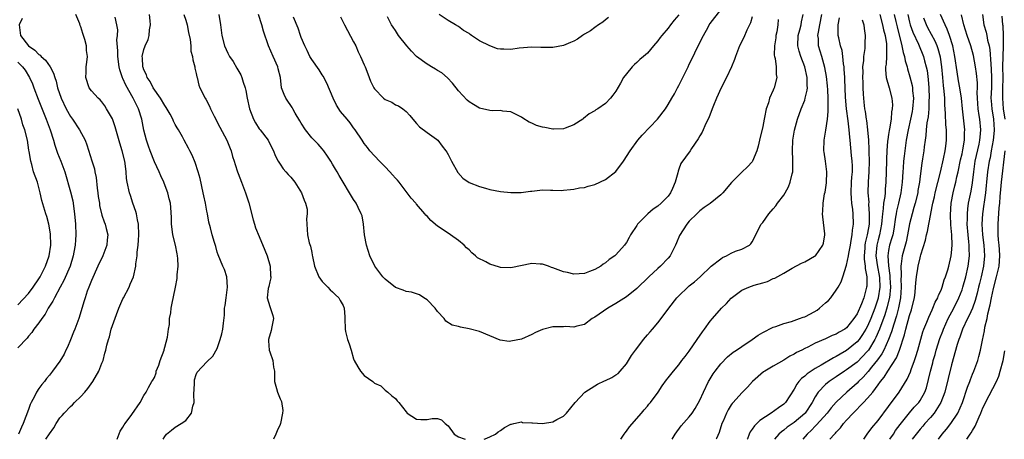
# Model space of a CAD drawing. Units: inches. Extents: x 2622000 to 2624947, y 1521000 to 1524000.
# Drawn here: x 2623357 to 2623545, y 1521000 to 1521080 of the extents above; entities that cross this region are included whole.
import ezdxf

# ---------------------------------------------------------------- set-up
doc = ezdxf.new("R2010")
doc.units = ezdxf.units.IN
doc.header["$MEASUREMENT"] = 0
doc.layers.add('LD26221521_2ft', color=133, linetype='Continuous')

msp = doc.modelspace()

# ---------------------------------------------------------------- linework, layer by layer
at = {"layer": 'LD26221521_2ft'}
for points, elevation in [([(2623418.52, 1521080.52), (2623419, 1521079.54), (2623419.24, 1521079), (2623421, 1521075.79), (2623421.4, 1521075), (2623421.88, 1521073.88), (2623422.33, 1521073), (2623423, 1521071.4), (2623423.2, 1521071), (2623423.69, 1521069.69), (2623423.99, 1521069), (2623424.24, 1521068.24), (2623424.87, 1521067), (2623425, 1521066.8), (2623426.72, 1521065), (2623427, 1521064.78), (2623428.26, 1521064.26), (2623429, 1521063.76), (2623429.55, 1521063.55), (2623430.36, 1521063), (2623431, 1521062.48), (2623431.71, 1521061.71), (2623432.3, 1521061), (2623433, 1521060.23), (2623433.57, 1521059.57), (2623435, 1521058.49), (2623436.81, 1521057.19), (2623437.05, 1521057), (2623437.91, 1521055.91), (2623438.6, 1521055), (2623438.75, 1521054.75), (2623439, 1521054.32), (2623439.67, 1521053), (2623440.88, 1521050.88), (2623441.79, 1521049.79), (2623443, 1521048.95), (2623445, 1521048.16), (2623446.13, 1521047.87), (2623447, 1521047.61), (2623449, 1521047.23), (2623451, 1521047.02), (2623452.95, 1521047.05), (2623454.72, 1521047.28), (2623455, 1521047.33), (2623456.52, 1521047.48), (2623457, 1521047.54), (2623458.52, 1521047.48), (2623459, 1521047.5), (2623460.54, 1521047.46), (2623461, 1521047.47), (2623462.38, 1521047.62), (2623463, 1521047.66), (2623464.09, 1521047.91), (2623465, 1521048.03), (2623465.73, 1521048.27), (2623467, 1521048.58), (2623469, 1521049.5), (2623471, 1521051.07), (2623472.45, 1521053), (2623473.75, 1521055), (2623475.18, 1521057), (2623476.04, 1521057.96), (2623478.92, 1521061), (2623480.48, 1521063), (2623481, 1521063.8), (2623481.68, 1521065), (2623482.15, 1521065.85), (2623482.75, 1521067), (2623483, 1521067.44), (2623483.78, 1521069), (2623484.76, 1521071), (2623485, 1521071.52), (2623485.74, 1521073), (2623486.4, 1521074.4), (2623486.8, 1521075.2), (2623487, 1521075.67), (2623487.68, 1521077), (2623488.57, 1521078.57), (2623488.82, 1521079), (2623489, 1521079.26), (2623491, 1521081.9)], 8364), ([(2623357.81, 1521080.19), (2623357.24, 1521079), (2623357.49, 1521077), (2623359, 1521075.02), (2623360.19, 1521074.19), (2623361, 1521073.34), (2623361.21, 1521073.21), (2623361.4, 1521073), (2623362.26, 1521072.26), (2623363.13, 1521071), (2623363.8, 1521069.79), (2623364.02, 1521069), (2623364.28, 1521068.28), (2623364.56, 1521067), (2623365.22, 1521065), (2623366.17, 1521063), (2623367, 1521061.55), (2623367.41, 1521061), (2623368.75, 1521059), (2623369.78, 1521057), (2623370.14, 1521056.14), (2623371.1, 1521053.1), (2623371.56, 1521051.56), (2623371.66, 1521051), (2623371.9, 1521049.9), (2623372.1, 1521047.9), (2623372.22, 1521047), (2623372.3, 1521046.3), (2623372.52, 1521045), (2623372.57, 1521044.56), (2623373, 1521042.72), (2623373.43, 1521041.43), (2623373.63, 1521041), (2623373.82, 1521040.18), (2623374.13, 1521039), (2623373.99, 1521038.01), (2623373.94, 1521037), (2623373.15, 1521035), (2623372.2, 1521033), (2623371, 1521030.27), (2623370.66, 1521029.34), (2623370.51, 1521029), (2623370.21, 1521028.21), (2623369.79, 1521027), (2623369.62, 1521026.38), (2623368.58, 1521023), (2623367.82, 1521021), (2623367.57, 1521020.43), (2623367, 1521018.94), (2623366.42, 1521017.58), (2623366.14, 1521017), (2623365.79, 1521016.21), (2623365, 1521014.92), (2623363.61, 1521013), (2623363, 1521012.22), (2623362.44, 1521011.56), (2623362.04, 1521011), (2623361.54, 1521010.46), (2623361, 1521009.71), (2623360.56, 1521009), (2623360.13, 1521008.13), (2623359.5, 1521007), (2623359.34, 1521006.66), (2623359, 1521005.68), (2623358, 1521003), (2623357.67, 1521002.33), (2623357.09, 1521001)], 8348), ([(2623362.31, 1521000), (2623363, 1521001.06), (2623363.82, 1521002.18), (2623364.28, 1521003), (2623365, 1521004.11), (2623365.44, 1521004.56), (2623365.8, 1521005), (2623367, 1521006.25), (2623367.42, 1521006.58), (2623367.79, 1521007), (2623369, 1521008.16), (2623369.73, 1521009), (2623370.34, 1521009.66), (2623371.28, 1521011), (2623372.43, 1521013), (2623373, 1521014.51), (2623373.23, 1521015), (2623373.59, 1521016.41), (2623373.76, 1521017), (2623373.95, 1521017.95), (2623374.23, 1521019), (2623374.46, 1521019.54), (2623374.8, 1521021), (2623375.76, 1521023.76), (2623376.22, 1521025), (2623377, 1521026.76), (2623377.11, 1521027), (2623378.17, 1521029), (2623378.42, 1521029.58), (2623379, 1521031), (2623379.45, 1521033), (2623379.46, 1521033.46), (2623379.71, 1521035), (2623379.7, 1521035.7), (2623379.9, 1521037), (2623380.01, 1521037.99), (2623380.02, 1521039), (2623379.96, 1521041), (2623379.82, 1521041.82), (2623379.57, 1521043), (2623379.45, 1521043.45), (2623378.91, 1521045), (2623378.45, 1521046.45), (2623378.25, 1521047), (2623377.83, 1521049), (2623377.71, 1521049.71), (2623377.61, 1521051), (2623377.42, 1521052.58), (2623377.35, 1521053), (2623376.88, 1521055), (2623376.43, 1521056.43), (2623375.56, 1521059.56), (2623375, 1521061.08), (2623373.91, 1521063), (2623373.56, 1521063.56), (2623373, 1521064.32), (2623372.69, 1521064.69), (2623372.3, 1521065), (2623371, 1521066.42), (2623370.56, 1521067), (2623369.91, 1521069), (2623369.98, 1521069.98), (2623370.01, 1521071), (2623370.1, 1521071.9), (2623370.23, 1521073), (2623370.09, 1521074.09), (2623370.04, 1521075), (2623369.76, 1521076.24), (2623369.5, 1521077), (2623369.34, 1521077.34), (2623369, 1521078.63), (2623368.88, 1521078.88), (2623368.77, 1521079.23), (2623368.06, 1521081)], 8350), ([(2623375.92, 1521000), (2623376.48, 1521001.52), (2623377, 1521002.3), (2623377.24, 1521002.76), (2623377.43, 1521003), (2623378.73, 1521004.73), (2623380.29, 1521007), (2623381, 1521008.32), (2623381.42, 1521009), (2623381.9, 1521009.9), (2623382.53, 1521011), (2623382.74, 1521011.26), (2623383, 1521011.81), (2623383.33, 1521012.67), (2623383.38, 1521013), (2623383.84, 1521014.16), (2623384.12, 1521015), (2623384.85, 1521017), (2623384.87, 1521017.13), (2623385, 1521017.55), (2623385.48, 1521019.48), (2623385.69, 1521021), (2623385.87, 1521021.87), (2623385.92, 1521023), (2623386.14, 1521024.14), (2623386.21, 1521025), (2623386.36, 1521025.64), (2623387.02, 1521029), (2623387.33, 1521030.67), (2623387.37, 1521031), (2623387.37, 1521031.37), (2623387.55, 1521033), (2623387.51, 1521034.49), (2623387.44, 1521035), (2623387.34, 1521035.34), (2623387.04, 1521037), (2623386.53, 1521039), (2623386.47, 1521039.53), (2623386.27, 1521041), (2623386.27, 1521042.27), (2623386.17, 1521044.17), (2623386.05, 1521045), (2623385.85, 1521045.85), (2623385.55, 1521047), (2623384.85, 1521048.85), (2623384.81, 1521049), (2623384.22, 1521050.22), (2623383.92, 1521051), (2623383, 1521052.89), (2623382.18, 1521055), (2623381.87, 1521055.87), (2623381.51, 1521057), (2623381, 1521058.94), (2623380.59, 1521061), (2623379.98, 1521063), (2623379.64, 1521063.64), (2623378.97, 1521065.03), (2623377.54, 1521067.54), (2623377, 1521068.79), (2623376.93, 1521068.93), (2623376.41, 1521070.41), (2623376.29, 1521071), (2623376.02, 1521073), (2623376.05, 1521074.05), (2623375.88, 1521076.12), (2623376, 1521077), (2623376.05, 1521078.05), (2623375.86, 1521079), (2623375.52, 1521080.48)], 8352), ([(2623384.71, 1521000), (2623385, 1521000.55), (2623385.35, 1521001), (2623386.28, 1521001.72), (2623387, 1521002.33), (2623388.12, 1521003), (2623389, 1521003.61), (2623390.07, 1521005), (2623390.34, 1521006.34), (2623390.58, 1521007), (2623390.54, 1521008.54), (2623390.66, 1521010.66), (2623390.64, 1521011), (2623390.68, 1521011.32), (2623391, 1521012.36), (2623391.19, 1521012.81), (2623393, 1521014.76), (2623394.15, 1521015.85), (2623395, 1521017.32), (2623395.58, 1521019), (2623395.88, 1521020.12), (2623396.07, 1521021), (2623396.17, 1521022.17), (2623396.35, 1521023.65), (2623396.4, 1521025), (2623396.48, 1521025.52), (2623396.67, 1521027), (2623396.95, 1521029), (2623396.83, 1521031), (2623396.38, 1521032.38), (2623396.09, 1521033), (2623395.15, 1521035.15), (2623395, 1521035.66), (2623394.73, 1521036.73), (2623394.47, 1521037.53), (2623394.05, 1521039), (2623393.7, 1521040.3), (2623393.42, 1521041.42), (2623393.12, 1521043), (2623393, 1521043.51), (2623392.73, 1521045), (2623392.41, 1521046.41), (2623392.33, 1521047), (2623391.74, 1521049.74), (2623391.37, 1521051), (2623390.77, 1521052.77), (2623390.19, 1521054.19), (2623389.77, 1521055), (2623389.52, 1521055.52), (2623388.69, 1521057), (2623388.35, 1521057.65), (2623387.61, 1521059), (2623387.37, 1521059.37), (2623387, 1521060.04), (2623386.67, 1521060.67), (2623386.55, 1521061), (2623385.99, 1521062.01), (2623385.26, 1521063.25), (2623385, 1521063.62), (2623384.17, 1521065), (2623382.8, 1521067), (2623382.19, 1521068.19), (2623381.61, 1521069), (2623381.49, 1521069.49), (2623381, 1521070.46), (2623380.86, 1521070.86), (2623380.8, 1521071), (2623380.72, 1521072.72), (2623380.68, 1521073), (2623381, 1521074.3), (2623381.25, 1521075), (2623381.8, 1521076.2), (2623382, 1521077), (2623382.08, 1521078.08), (2623382.24, 1521079), (2623382.2, 1521079.8), (2623382.06, 1521081)], 8354), ([(2623388.62, 1521081), (2623389, 1521079.88), (2623389.28, 1521079), (2623389.54, 1521077.54), (2623389.81, 1521076.19), (2623389.93, 1521075), (2623389.99, 1521073.99), (2623390.27, 1521073), (2623390.31, 1521072.31), (2623390.72, 1521071), (2623390.73, 1521070.73), (2623391, 1521069.76), (2623391.12, 1521069.12), (2623391.17, 1521069), (2623391.48, 1521067.48), (2623391.69, 1521067), (2623392.66, 1521065), (2623392.82, 1521064.82), (2623393.53, 1521063.53), (2623393.73, 1521063), (2623394.42, 1521061.58), (2623395.49, 1521059.49), (2623396.83, 1521057), (2623397.45, 1521055.45), (2623397.64, 1521055), (2623397.93, 1521053.93), (2623398.22, 1521053), (2623398.39, 1521052.39), (2623398.86, 1521051), (2623399, 1521050.66), (2623399.61, 1521049), (2623400.01, 1521048.01), (2623400.38, 1521047), (2623401, 1521045.1), (2623401.84, 1521041.84), (2623402.11, 1521041), (2623402.3, 1521040.3), (2623403, 1521038.67), (2623404.04, 1521036.04), (2623404.49, 1521035), (2623405.06, 1521033), (2623405.16, 1521031.16), (2623405.19, 1521031), (2623405.2, 1521030.8), (2623405, 1521029.99), (2623404.86, 1521029.14), (2623404.73, 1521028.73), (2623404.52, 1521027), (2623405, 1521025.29), (2623405.6, 1521023.6), (2623405.71, 1521023), (2623405.43, 1521021.43), (2623405.27, 1521020.73), (2623404.74, 1521019), (2623404.76, 1521018.76), (2623404.9, 1521017), (2623405, 1521016.66), (2623405.59, 1521015), (2623405.73, 1521013.73), (2623405.88, 1521013), (2623405.94, 1521012.06), (2623405.92, 1521011), (2623406.29, 1521009.71), (2623406.47, 1521009), (2623407, 1521007.7), (2623407.23, 1521007.23), (2623407.47, 1521005.47), (2623407.46, 1521005), (2623407.07, 1521003), (2623407, 1521002.83), (2623406.39, 1521001.61), (2623406.17, 1521001), (2623405.71, 1521000)], 8356), ([(2623395.29, 1521081), (2623395.64, 1521079), (2623395.86, 1521077), (2623396.36, 1521075), (2623397, 1521073.58), (2623397.33, 1521073), (2623398, 1521072), (2623398.75, 1521070.75), (2623399.48, 1521069.48), (2623399.68, 1521069), (2623399.95, 1521068.05), (2623400.33, 1521067), (2623400.47, 1521066.47), (2623400.72, 1521065), (2623401.13, 1521063), (2623401.9, 1521061), (2623402.3, 1521060.3), (2623403, 1521059.2), (2623403.17, 1521059), (2623404.69, 1521057), (2623405, 1521056.35), (2623405.7, 1521055), (2623406.07, 1521054.07), (2623406.63, 1521053), (2623407, 1521052.42), (2623407.57, 1521051.57), (2623408.08, 1521051), (2623408.49, 1521050.49), (2623409, 1521049.98), (2623409.76, 1521049), (2623411.04, 1521047), (2623411.56, 1521045.56), (2623411.83, 1521045), (2623412.11, 1521043.89), (2623412.17, 1521043), (2623412.02, 1521042.02), (2623412.18, 1521039), (2623412.54, 1521037.45), (2623412.8, 1521036.8), (2623413, 1521035.61), (2623413.12, 1521035.12), (2623413.16, 1521034.84), (2623413.54, 1521033), (2623414.39, 1521031), (2623415, 1521030.11), (2623416.11, 1521029), (2623416.51, 1521028.51), (2623417, 1521028.12), (2623417.53, 1521027.53), (2623418.15, 1521027), (2623418.44, 1521026.44), (2623419, 1521025.5), (2623419.22, 1521025), (2623419.32, 1521023.32), (2623419.35, 1521023), (2623419.38, 1521021), (2623419.47, 1521020.53), (2623419.83, 1521019), (2623420.17, 1521018.17), (2623420.5, 1521017), (2623421, 1521015.33), (2623421.13, 1521015), (2623421.82, 1521013.82), (2623422.28, 1521013), (2623423, 1521012.17), (2623424.66, 1521011), (2623424.86, 1521010.86), (2623425, 1521010.68), (2623426.17, 1521010.17), (2623427, 1521009.35), (2623427.54, 1521009), (2623428.31, 1521008.31), (2623429, 1521007.79), (2623429.33, 1521007.33), (2623429.64, 1521007), (2623431, 1521005.23), (2623431.21, 1521005), (2623433, 1521003.86), (2623433.8, 1521003.8), (2623435, 1521003.79), (2623435.97, 1521003.97), (2623437, 1521003.96), (2623437.74, 1521003.74), (2623438.43, 1521003), (2623439, 1521002.58), (2623440.2, 1521001), (2623440.66, 1521000.66), (2623441, 1521000.47), (2623442.08, 1521000.08), (2623442.27, 1521000)], 8358), ([(2623501.97, 1521080.03), (2623501.89, 1521079), (2623501.66, 1521077.66), (2623501.52, 1521077), (2623501.48, 1521076.52), (2623501.24, 1521075), (2623501.21, 1521073.21), (2623501.26, 1521073), (2623501.38, 1521072.62), (2623501.56, 1521071), (2623501.56, 1521069.56), (2623501.68, 1521069), (2623501.17, 1521067), (2623501.1, 1521066.89), (2623501, 1521066.58), (2623500.32, 1521065), (2623500.11, 1521064.11), (2623499.68, 1521063), (2623499.35, 1521061.35), (2623499.25, 1521061), (2623499, 1521059.61), (2623498.39, 1521057), (2623498.15, 1521055.85), (2623497.87, 1521055), (2623497.07, 1521053), (2623497, 1521052.9), (2623496.09, 1521051.91), (2623495, 1521050.95), (2623493.07, 1521048.93), (2623491.37, 1521047), (2623491, 1521046.63), (2623489, 1521044.96), (2623487.83, 1521044.17), (2623487, 1521043.56), (2623486.73, 1521043.27), (2623486.43, 1521043), (2623485, 1521041.61), (2623484.53, 1521041), (2623483.15, 1521038.85), (2623482.55, 1521037.45), (2623482.38, 1521037), (2623481.36, 1521035), (2623481, 1521034.56), (2623479.52, 1521033), (2623479, 1521032.56), (2623477.28, 1521031), (2623475, 1521028.77), (2623473, 1521027.13), (2623471, 1521025.86), (2623469.45, 1521025), (2623467, 1521023.31), (2623466.49, 1521023), (2623465, 1521021.87), (2623463.55, 1521021.55), (2623463, 1521021.35), (2623461.48, 1521021.48), (2623461, 1521021.45), (2623459.46, 1521021.46), (2623459, 1521021.44), (2623457, 1521020.96), (2623455.66, 1521020.34), (2623455, 1521019.98), (2623453, 1521019.07), (2623451, 1521018.68), (2623450.65, 1521018.65), (2623448.91, 1521018.91), (2623445, 1521020.56), (2623443, 1521021.08), (2623441.37, 1521021.37), (2623441, 1521021.49), (2623439.77, 1521021.77), (2623438.55, 1521022.55), (2623438.26, 1521023), (2623437, 1521024.35), (2623436.55, 1521025), (2623435, 1521026.59), (2623434.41, 1521027), (2623433.53, 1521027.53), (2623433, 1521027.74), (2623432.02, 1521028.02), (2623431, 1521028.16), (2623430.42, 1521028.42), (2623429, 1521028.94), (2623427, 1521030.51), (2623426.57, 1521031), (2623425.02, 1521033), (2623424.06, 1521035), (2623423.43, 1521037), (2623423.08, 1521039), (2623422.88, 1521041), (2623422.6, 1521042.6), (2623422.44, 1521043), (2623421.84, 1521044.16), (2623421.46, 1521045), (2623421, 1521045.71), (2623420.23, 1521047), (2623419, 1521048.99), (2623418.26, 1521050.26), (2623417.86, 1521051), (2623417.52, 1521051.52), (2623417, 1521052.44), (2623416.66, 1521053), (2623416, 1521054), (2623415.3, 1521055), (2623415, 1521055.37), (2623414.24, 1521056.24), (2623413, 1521057.49), (2623411.8, 1521059), (2623411, 1521060.24), (2623410.73, 1521060.73), (2623409.84, 1521062.16), (2623409.38, 1521063), (2623409.26, 1521063.26), (2623409, 1521063.62), (2623408.46, 1521064.46), (2623408.05, 1521065), (2623407.74, 1521065.74), (2623407.27, 1521067), (2623407.04, 1521068.96), (2623406.64, 1521070.64), (2623406.57, 1521071), (2623405.67, 1521073), (2623404.74, 1521075), (2623403.79, 1521077.79), (2623403.47, 1521079), (2623402.88, 1521081)], 8360), ([(2623497, 1521080.56), (2623496.64, 1521079.36), (2623495.99, 1521077.99), (2623495.39, 1521076.61), (2623494.59, 1521075), (2623493.79, 1521073), (2623493.61, 1521072.39), (2623493.06, 1521071), (2623492.1, 1521069), (2623491.07, 1521067), (2623490.18, 1521065), (2623489.61, 1521063.61), (2623489.39, 1521063), (2623488.72, 1521061.28), (2623488.17, 1521060.17), (2623487.44, 1521058.56), (2623487, 1521057.83), (2623486.71, 1521057.29), (2623485.41, 1521055.41), (2623485.14, 1521055), (2623483.4, 1521052.6), (2623483, 1521051.48), (2623482.86, 1521051.14), (2623482.82, 1521050.82), (2623482.31, 1521049), (2623481.82, 1521047.82), (2623481.44, 1521047), (2623481, 1521046.38), (2623479.65, 1521045), (2623479, 1521044.42), (2623478.11, 1521043.89), (2623477.12, 1521043), (2623475.13, 1521041), (2623475, 1521040.78), (2623473.82, 1521039), (2623473.51, 1521038.49), (2623473, 1521037.52), (2623472.77, 1521037.23), (2623472.63, 1521037), (2623471, 1521035.16), (2623470.83, 1521035), (2623469.72, 1521034.28), (2623469, 1521033.63), (2623468.6, 1521033.4), (2623468.11, 1521033), (2623467, 1521032.38), (2623465.96, 1521031.96), (2623465, 1521031.61), (2623463, 1521031.5), (2623461.79, 1521031.79), (2623461, 1521031.95), (2623459, 1521032.68), (2623458.75, 1521032.75), (2623458.14, 1521033), (2623457, 1521033.4), (2623456.59, 1521033.41), (2623455, 1521033.54), (2623451, 1521032.67), (2623449, 1521032.76), (2623448.81, 1521032.81), (2623447, 1521033.36), (2623446.19, 1521033.81), (2623444.61, 1521034.61), (2623444.21, 1521035), (2623443.53, 1521035.53), (2623443, 1521036.09), (2623442.52, 1521036.52), (2623442.06, 1521037), (2623441, 1521037.91), (2623439.49, 1521039), (2623439, 1521039.27), (2623437, 1521040.61), (2623435.71, 1521041.71), (2623435, 1521042.56), (2623434.75, 1521042.75), (2623434.58, 1521043), (2623433, 1521044.83), (2623432.9, 1521044.9), (2623432.84, 1521045), (2623431.94, 1521045.94), (2623429.68, 1521049), (2623429.38, 1521049.38), (2623429, 1521049.76), (2623428.42, 1521050.42), (2623427.89, 1521051), (2623427, 1521051.92), (2623425.92, 1521053), (2623424.09, 1521055), (2623423.62, 1521055.62), (2623423, 1521056.42), (2623422.6, 1521057), (2623421.29, 1521059), (2623421, 1521059.36), (2623420.31, 1521060.31), (2623419.76, 1521061), (2623418.49, 1521062.49), (2623417.72, 1521063.72), (2623417.11, 1521065), (2623415.92, 1521067.92), (2623415.2, 1521069.2), (2623415, 1521069.47), (2623414.41, 1521070.41), (2623413, 1521072.43), (2623412.66, 1521073), (2623412.12, 1521074.12), (2623411.67, 1521075), (2623411, 1521076.58), (2623410.85, 1521077), (2623410.4, 1521078.4), (2623409.52, 1521080.48)], 8362), ([(2623483, 1521080.92), (2623482.12, 1521079.88), (2623481.44, 1521079), (2623481, 1521078.39), (2623479.76, 1521077), (2623479.43, 1521076.57), (2623479, 1521075.93), (2623478.15, 1521075), (2623477, 1521073.63), (2623476.29, 1521073), (2623475.59, 1521072.41), (2623475, 1521071.86), (2623474.54, 1521071.46), (2623474.11, 1521071), (2623473, 1521069.69), (2623472.47, 1521069), (2623471.87, 1521067.87), (2623471, 1521066.37), (2623470.4, 1521065.6), (2623469.98, 1521065), (2623469, 1521064), (2623467.54, 1521063), (2623467.2, 1521062.8), (2623467, 1521062.64), (2623465.93, 1521062.07), (2623464.85, 1521061.15), (2623464.7, 1521061), (2623463, 1521059.95), (2623461.34, 1521059.34), (2623461, 1521059.19), (2623459.14, 1521059.14), (2623459, 1521059.13), (2623457.43, 1521059.43), (2623457, 1521059.53), (2623455.84, 1521059.84), (2623455, 1521060.27), (2623454.45, 1521060.45), (2623453.24, 1521061.24), (2623453, 1521061.42), (2623451, 1521062.44), (2623449.45, 1521062.55), (2623449, 1521062.65), (2623447.39, 1521062.61), (2623447, 1521062.66), (2623445, 1521063.15), (2623443.84, 1521063.84), (2623443, 1521064.35), (2623442.65, 1521064.65), (2623441, 1521066.42), (2623439.88, 1521067.88), (2623438.91, 1521068.91), (2623437.84, 1521069.84), (2623437, 1521070.33), (2623436.59, 1521070.59), (2623435.84, 1521071), (2623435.33, 1521071.33), (2623435, 1521071.49), (2623432.99, 1521072.99), (2623432.02, 1521074.02), (2623431.16, 1521075), (2623429.58, 1521077), (2623429, 1521077.93), (2623428.54, 1521078.54), (2623428.24, 1521079), (2623427.48, 1521080.52)], 8366), ([(2623469.62, 1521080.38), (2623469, 1521079.97), (2623468.49, 1521079.51), (2623467.69, 1521079), (2623467, 1521078.51), (2623466.15, 1521077.85), (2623465, 1521077.22), (2623464.62, 1521077), (2623463.7, 1521076.3), (2623463, 1521075.92), (2623462.38, 1521075.62), (2623461, 1521075.07), (2623459, 1521074.71), (2623456.67, 1521074.67), (2623455, 1521074.75), (2623452.58, 1521074.58), (2623451, 1521074.32), (2623449.65, 1521074.35), (2623449, 1521074.34), (2623448.41, 1521074.41), (2623446.98, 1521074.98), (2623445, 1521075.94), (2623443.5, 1521077), (2623443.19, 1521077.19), (2623443, 1521077.37), (2623441.96, 1521077.96), (2623441, 1521078.72), (2623440.4, 1521079), (2623439, 1521079.83), (2623437.28, 1521081)], 8368), ([(2623445.88, 1521000), (2623446.09, 1521000.09), (2623447, 1521000.46), (2623448.02, 1521001), (2623448.58, 1521001.42), (2623449, 1521001.68), (2623449.75, 1521002.25), (2623451, 1521002.86), (2623451.08, 1521002.91), (2623451.54, 1521003), (2623453, 1521003.35), (2623453.22, 1521003.22), (2623455, 1521003.17), (2623455.13, 1521003.13), (2623457, 1521003.01), (2623459, 1521003.3), (2623459.75, 1521003.75), (2623461, 1521004.43), (2623461.6, 1521005), (2623463.23, 1521007), (2623465.06, 1521009), (2623467, 1521010.21), (2623467.47, 1521010.53), (2623468.86, 1521011.14), (2623469, 1521011.18), (2623470.2, 1521011.8), (2623471, 1521012.26), (2623471.43, 1521012.57), (2623471.84, 1521013), (2623473, 1521014.38), (2623473.42, 1521015), (2623474, 1521016), (2623474.76, 1521017), (2623475, 1521017.34), (2623476.28, 1521019), (2623477, 1521019.89), (2623477.51, 1521020.49), (2623477.96, 1521021), (2623479, 1521022.22), (2623480.24, 1521023.76), (2623481.12, 1521025), (2623482.64, 1521027), (2623483, 1521027.38), (2623484.7, 1521029), (2623485, 1521029.26), (2623486, 1521030), (2623487.06, 1521030.94), (2623489.16, 1521033), (2623491, 1521034.42), (2623491.35, 1521034.65), (2623492.11, 1521035), (2623493, 1521035.49), (2623493.84, 1521035.84), (2623495, 1521036.27), (2623496.45, 1521037), (2623496.74, 1521037.26), (2623497, 1521037.63), (2623498.73, 1521041), (2623499, 1521041.33), (2623500.18, 1521043), (2623501, 1521043.93), (2623501.49, 1521044.51), (2623501.82, 1521045), (2623503, 1521046.54), (2623503.28, 1521047), (2623503.89, 1521048.11), (2623504.26, 1521049), (2623504.62, 1521050.62), (2623504.72, 1521051), (2623504.74, 1521051.26), (2623504.74, 1521053.26), (2623504.66, 1521055), (2623504.76, 1521057), (2623505.08, 1521058.92), (2623505.63, 1521061), (2623506.36, 1521063), (2623507, 1521064.66), (2623507.11, 1521065), (2623507.47, 1521066.53), (2623507.51, 1521067), (2623507.47, 1521067.47), (2623507.48, 1521069), (2623507.05, 1521071), (2623506.26, 1521073), (2623505.96, 1521073.96), (2623505.69, 1521075), (2623505.77, 1521077), (2623506.08, 1521078.08), (2623506.32, 1521079), (2623506.4, 1521079.6), (2623506.7, 1521081)], 8358), ([(2623471.93, 1521000), (2623472.6, 1521001), (2623472.75, 1521001.25), (2623473, 1521001.54), (2623473.62, 1521002.38), (2623475.87, 1521005), (2623476.37, 1521005.63), (2623477, 1521006.3), (2623477.31, 1521006.69), (2623477.59, 1521007), (2623479.08, 1521009), (2623479.81, 1521010.19), (2623480.68, 1521011.32), (2623481, 1521011.69), (2623481.96, 1521013), (2623483, 1521014.17), (2623483.6, 1521015), (2623484.2, 1521015.8), (2623485, 1521016.8), (2623486.53, 1521019), (2623487.5, 1521020.5), (2623487.9, 1521021), (2623489, 1521022.49), (2623489.4, 1521023), (2623491.17, 1521025), (2623492.09, 1521025.91), (2623493, 1521026.9), (2623495, 1521028.4), (2623496.34, 1521029), (2623497.37, 1521029.37), (2623499, 1521029.84), (2623499.93, 1521030.07), (2623501, 1521030.63), (2623501.29, 1521030.71), (2623503, 1521031.66), (2623504.62, 1521032.62), (2623506.42, 1521033.58), (2623507, 1521033.86), (2623508.89, 1521034.89), (2623509, 1521034.96), (2623509.04, 1521035), (2623510.46, 1521037), (2623510.58, 1521037.42), (2623510.85, 1521039), (2623510.85, 1521039.15), (2623510.44, 1521042.44), (2623510.43, 1521043), (2623510.49, 1521043.51), (2623510.53, 1521045), (2623510.81, 1521046.81), (2623510.88, 1521047.12), (2623511.14, 1521048.86), (2623511.23, 1521051), (2623510.98, 1521053), (2623510.72, 1521054.72), (2623510.68, 1521055), (2623510.7, 1521057), (2623511.04, 1521058.96), (2623511.35, 1521061), (2623511.5, 1521062.5), (2623511.45, 1521063.45), (2623511.49, 1521065), (2623511.41, 1521066.59), (2623511.36, 1521067.36), (2623511.16, 1521069.16), (2623510.87, 1521070.87), (2623510.29, 1521073), (2623509.66, 1521075), (2623509.62, 1521076.38), (2623509.54, 1521077), (2623509.61, 1521077.61), (2623509.9, 1521079), (2623510.27, 1521081)], 8356), ([(2623481.72, 1521000), (2623482.31, 1521001), (2623483.46, 1521002.54), (2623485, 1521004.26), (2623485.54, 1521005), (2623486.13, 1521005.87), (2623487, 1521007.45), (2623487.69, 1521009), (2623488.68, 1521011), (2623488.79, 1521011.21), (2623489.55, 1521012.45), (2623489.93, 1521013), (2623491, 1521014.4), (2623492.26, 1521015.74), (2623493.38, 1521016.62), (2623493.99, 1521017), (2623495, 1521017.7), (2623496.96, 1521019), (2623498.12, 1521019.88), (2623499, 1521020.37), (2623501, 1521021.35), (2623501.52, 1521021.52), (2623503, 1521022.09), (2623504.47, 1521022.47), (2623506.03, 1521023), (2623506.74, 1521023.26), (2623507, 1521023.34), (2623508.08, 1521023.92), (2623509.37, 1521024.63), (2623509.85, 1521025), (2623511, 1521026.02), (2623511.53, 1521026.47), (2623511.98, 1521027), (2623513, 1521028.44), (2623513.36, 1521029), (2623513.95, 1521030.05), (2623514.28, 1521031), (2623515, 1521033.22), (2623515.35, 1521035), (2623515.41, 1521035.41), (2623515.71, 1521037), (2623515.89, 1521037.89), (2623516.05, 1521039), (2623516.11, 1521039.89), (2623516.28, 1521041), (2623516.23, 1521043), (2623516.17, 1521043.83), (2623516, 1521045), (2623515.9, 1521045.9), (2623515.86, 1521047), (2623515.94, 1521049), (2623516, 1521050), (2623516.1, 1521051), (2623516.1, 1521052.1), (2623516.06, 1521053), (2623515.93, 1521054.07), (2623515.67, 1521057), (2623515.6, 1521057.6), (2623515.5, 1521059), (2623515.29, 1521060.71), (2623514.96, 1521063), (2623514.78, 1521065.22), (2623514.66, 1521068.66), (2623514.63, 1521069), (2623514.56, 1521070.56), (2623514.52, 1521071), (2623514.43, 1521071.57), (2623514.3, 1521073), (2623514.12, 1521074.12), (2623513.86, 1521075), (2623513.5, 1521076.5), (2623513.41, 1521077), (2623513.39, 1521077.39), (2623513.39, 1521079), (2623513.63, 1521080.37)], 8354), ([(2623517.99, 1521079.99), (2623518.28, 1521079), (2623518.32, 1521078.32), (2623518.56, 1521077), (2623518.48, 1521075.52), (2623518.48, 1521075), (2623518.47, 1521074.47), (2623518.2, 1521073), (2623518.19, 1521072.19), (2623518.05, 1521071), (2623518.07, 1521070.07), (2623518.05, 1521069), (2623518.06, 1521068.06), (2623518.1, 1521067), (2623518.18, 1521065.82), (2623518.2, 1521065), (2623518.27, 1521064.27), (2623518.42, 1521063), (2623518.52, 1521062.52), (2623518.73, 1521061), (2623518.78, 1521060.78), (2623518.99, 1521059), (2623519.14, 1521057), (2623519.23, 1521055.23), (2623519.22, 1521054.78), (2623519.29, 1521053), (2623519.25, 1521051), (2623519.11, 1521049.11), (2623519.07, 1521047), (2623519.21, 1521045.21), (2623519.18, 1521044.82), (2623519.32, 1521043), (2623519.31, 1521041.31), (2623519.29, 1521041), (2623519, 1521039.3), (2623518.94, 1521039), (2623518.56, 1521037.44), (2623518.49, 1521037), (2623518.44, 1521036.44), (2623518.35, 1521035), (2623518.34, 1521034.34), (2623518.55, 1521033), (2623518.55, 1521032.55), (2623518.85, 1521031), (2623518.83, 1521029.17), (2623518.81, 1521029), (2623518.75, 1521028.75), (2623518.26, 1521027), (2623517.84, 1521025.84), (2623517, 1521023.89), (2623516.39, 1521023), (2623515, 1521021.25), (2623514.66, 1521021), (2623513.57, 1521020.43), (2623513, 1521020.04), (2623512.23, 1521019.77), (2623511, 1521019.15), (2623509, 1521018.32), (2623507.58, 1521017.58), (2623507, 1521017.31), (2623506.45, 1521017), (2623505.47, 1521016.53), (2623505, 1521016.23), (2623504.18, 1521015.82), (2623503, 1521015.09), (2623501, 1521013.95), (2623499.38, 1521013), (2623499.16, 1521012.84), (2623497.07, 1521011), (2623496.09, 1521009.91), (2623495, 1521008.85), (2623493.35, 1521007), (2623493.18, 1521006.82), (2623493, 1521006.57), (2623492.41, 1521005.59), (2623492.11, 1521005), (2623491.43, 1521003.43), (2623491.23, 1521003), (2623490.68, 1521001.32), (2623490.18, 1521000.18), (2623490.12, 1521000)], 8352), ([(2623521.35, 1521081), (2623521.85, 1521079), (2623522.05, 1521078.05), (2623522.35, 1521077), (2623522.61, 1521075.39), (2623522.63, 1521075), (2623522.57, 1521074.57), (2623522.59, 1521073), (2623522.52, 1521071.48), (2623522.42, 1521071), (2623522.4, 1521070.4), (2623522.54, 1521069), (2623523.1, 1521067), (2623523.63, 1521065), (2623523.74, 1521063.74), (2623523.71, 1521063), (2623523.58, 1521062.42), (2623523.48, 1521061), (2623523.2, 1521059.2), (2623523.12, 1521058.88), (2623523, 1521058.08), (2623522.83, 1521057.17), (2623522.82, 1521056.82), (2623522.64, 1521055), (2623522.58, 1521053.42), (2623522.58, 1521053), (2623522.46, 1521049), (2623522.34, 1521047.66), (2623522.32, 1521047), (2623522.27, 1521046.27), (2623522.05, 1521045), (2623521.99, 1521043.99), (2623521.82, 1521043), (2623521.73, 1521041.73), (2623521.65, 1521041), (2623521.27, 1521039), (2623521, 1521038.03), (2623520.74, 1521037), (2623520.59, 1521035), (2623520.89, 1521032.89), (2623521.2, 1521031.2), (2623521.24, 1521030.76), (2623521.31, 1521029), (2623521.03, 1521027), (2623521, 1521026.88), (2623520.39, 1521025), (2623519.62, 1521023), (2623519, 1521021.58), (2623518.69, 1521021), (2623518.04, 1521019.96), (2623517.37, 1521019), (2623517, 1521018.55), (2623515, 1521016.9), (2623513.77, 1521016.23), (2623513, 1521015.77), (2623512.47, 1521015.53), (2623510.13, 1521014.13), (2623509, 1521013.48), (2623508.22, 1521013), (2623507.49, 1521012.51), (2623507, 1521012.04), (2623506.39, 1521011.61), (2623505.86, 1521011), (2623505.48, 1521010.52), (2623505, 1521009.54), (2623503.37, 1521007), (2623503, 1521006.67), (2623501.98, 1521006.02), (2623500.6, 1521005), (2623498.42, 1521003.58), (2623497.89, 1521003), (2623497.44, 1521002.56), (2623497, 1521001.91), (2623496.58, 1521001.42), (2623496.39, 1521001), (2623496.07, 1521000.07), (2623496.04, 1521000)], 8350), ([(2623524.07, 1521081), (2623524.37, 1521079.63), (2623524.61, 1521078.61), (2623525.53, 1521075), (2623525.76, 1521073.76), (2623526.01, 1521073), (2623526.15, 1521072.15), (2623526.53, 1521071), (2623526.61, 1521070.62), (2623527.08, 1521069.08), (2623527.47, 1521067.47), (2623527.54, 1521067), (2623527.58, 1521066.42), (2623527.74, 1521065), (2623527.59, 1521063), (2623527.5, 1521062.5), (2623527.18, 1521061), (2623526.72, 1521059), (2623526.35, 1521057), (2623526.08, 1521055), (2623525.99, 1521053.99), (2623525.87, 1521053), (2623525.78, 1521051.78), (2623525.7, 1521051), (2623525.57, 1521049), (2623525.35, 1521047), (2623524.89, 1521045), (2623524.51, 1521043.49), (2623524.42, 1521043), (2623524.33, 1521042.33), (2623523.97, 1521040.03), (2623523.78, 1521039), (2623523.62, 1521038.38), (2623523.19, 1521037), (2623523, 1521035.98), (2623522.85, 1521035), (2623522.96, 1521033.04), (2623523.23, 1521031.23), (2623523.25, 1521030.75), (2623523.35, 1521029), (2623523.17, 1521027), (2623523.14, 1521026.86), (2623522.76, 1521025.24), (2623522.28, 1521023.72), (2623521.27, 1521021), (2623520.59, 1521019.41), (2623520.37, 1521019), (2623519.14, 1521017), (2623519, 1521016.82), (2623517, 1521014.73), (2623515, 1521013.24), (2623514.61, 1521013), (2623513, 1521011.91), (2623512.45, 1521011.55), (2623511.67, 1521011), (2623511, 1521010.44), (2623509.6, 1521009), (2623509, 1521008.08), (2623508.41, 1521007), (2623507.09, 1521005), (2623507, 1521004.91), (2623505, 1521003.21), (2623503.69, 1521002.31), (2623503, 1521001.74), (2623502.55, 1521001.45), (2623502.05, 1521001), (2623501.23, 1521000)], 8348), ([(2623526.64, 1521081), (2623527, 1521079.49), (2623527.13, 1521079), (2623527.61, 1521077.61), (2623528.7, 1521075.3), (2623529.65, 1521073), (2623529.87, 1521072.13), (2623530.19, 1521071), (2623530.33, 1521070.33), (2623530.56, 1521068.56), (2623530.65, 1521067), (2623530.71, 1521065), (2623530.69, 1521064.69), (2623530.66, 1521063), (2623530.54, 1521061.46), (2623530.32, 1521060.32), (2623530.18, 1521059), (2623530.1, 1521057.9), (2623529.95, 1521057), (2623529.78, 1521055.78), (2623529.69, 1521055), (2623529.47, 1521053.47), (2623529.33, 1521052.67), (2623529, 1521050.19), (2623528.87, 1521049), (2623528.6, 1521047.4), (2623528.55, 1521047), (2623528.06, 1521045), (2623527.84, 1521044.16), (2623527.48, 1521043), (2623527, 1521041.05), (2623526.63, 1521039), (2623526.33, 1521037.67), (2623525.6, 1521035), (2623525.43, 1521033.43), (2623525.35, 1521033), (2623525.4, 1521031.4), (2623525.37, 1521031), (2623525.36, 1521030.64), (2623525.42, 1521029), (2623525.28, 1521027), (2623524.91, 1521025.09), (2623524.49, 1521023.51), (2623523.97, 1521021.97), (2623523.54, 1521020.46), (2623522.97, 1521019), (2623522.08, 1521017), (2623521.72, 1521016.28), (2623520.88, 1521015.12), (2623519.75, 1521013.75), (2623519.09, 1521012.91), (2623518.14, 1521011.86), (2623517.25, 1521011), (2623517, 1521010.73), (2623515.02, 1521009), (2623513, 1521007.1), (2623512.02, 1521005.98), (2623511.27, 1521005), (2623509.27, 1521002.73), (2623509, 1521002.48), (2623508.27, 1521001.73), (2623507.48, 1521001), (2623506.67, 1521000)], 8346), ([(2623511.82, 1521000), (2623512.7, 1521001), (2623512.86, 1521001.14), (2623513, 1521001.33), (2623513.82, 1521002.18), (2623514.41, 1521003), (2623515, 1521003.66), (2623516.22, 1521005), (2623518.21, 1521007), (2623519, 1521007.83), (2623519.97, 1521009), (2623521, 1521010.39), (2623521.43, 1521011), (2623522.15, 1521011.85), (2623522.85, 1521013), (2623524.49, 1521015.51), (2623525.05, 1521017), (2623526.06, 1521019.94), (2623526.29, 1521021), (2623527, 1521023.63), (2623527.35, 1521024.65), (2623527.45, 1521025), (2623527.91, 1521027), (2623528.05, 1521028.05), (2623528.14, 1521029), (2623528.17, 1521029.83), (2623528.31, 1521031), (2623528.58, 1521032.58), (2623528.63, 1521033), (2623529, 1521034.59), (2623529.11, 1521034.89), (2623529.17, 1521035.17), (2623530.04, 1521037.96), (2623530.25, 1521039), (2623530.41, 1521039.59), (2623530.67, 1521041), (2623531.05, 1521042.95), (2623531.06, 1521043.06), (2623531.46, 1521045), (2623531.76, 1521046.24), (2623531.91, 1521047), (2623532.9, 1521050.9), (2623533.48, 1521053.48), (2623533.76, 1521055), (2623533.9, 1521055.9), (2623534.02, 1521057), (2623534.03, 1521057.97), (2623534.02, 1521059), (2623533.93, 1521059.93), (2623533.88, 1521062.12), (2623533.75, 1521063.75), (2623533.7, 1521065), (2623533.61, 1521066.39), (2623533.45, 1521067.45), (2623533.34, 1521069), (2623533.14, 1521071), (2623532.87, 1521072.87), (2623532.45, 1521074.45), (2623532.25, 1521075), (2623531.88, 1521075.88), (2623531.19, 1521077.19), (2623530.46, 1521078.46), (2623530.2, 1521079), (2623529.7, 1521080.3)], 8344), ([(2623518.25, 1521000), (2623518.91, 1521001), (2623519.79, 1521002.21), (2623521, 1521003.6), (2623523, 1521006.23), (2623523.31, 1521006.69), (2623523.56, 1521007), (2623525.03, 1521009), (2623526.56, 1521011.44), (2623527.15, 1521012.85), (2623527.29, 1521013.29), (2623527.91, 1521015), (2623528.19, 1521015.81), (2623528.56, 1521017), (2623529.54, 1521020.46), (2623529.75, 1521021), (2623530.3, 1521022.3), (2623530.69, 1521023.31), (2623531, 1521023.99), (2623531.29, 1521024.71), (2623531.45, 1521025), (2623531.86, 1521026.14), (2623532.36, 1521027), (2623532.51, 1521027.49), (2623533, 1521028.45), (2623533.22, 1521029), (2623533.62, 1521030.38), (2623533.88, 1521031), (2623534.29, 1521032.29), (2623534.48, 1521033), (2623534.94, 1521035), (2623535, 1521035.56), (2623535.1, 1521037), (2623535.05, 1521038.95), (2623535, 1521039.61), (2623534.88, 1521040.88), (2623534.78, 1521042.78), (2623534.92, 1521045), (2623535.3, 1521047), (2623535.66, 1521048.34), (2623535.82, 1521049), (2623536.01, 1521050.01), (2623536.25, 1521051), (2623536.72, 1521053.28), (2623537, 1521054.42), (2623537.16, 1521055.16), (2623537.48, 1521057), (2623537.5, 1521058.5), (2623537.53, 1521059), (2623537.12, 1521063), (2623536.93, 1521065), (2623536.61, 1521067), (2623536.34, 1521068.34), (2623536.05, 1521070.05), (2623535.65, 1521073), (2623535.24, 1521075), (2623534.59, 1521077), (2623534.18, 1521078.18), (2623533.76, 1521079), (2623532.89, 1521081)], 8342), ([(2623523.22, 1521000), (2623523.91, 1521001), (2623524.34, 1521001.66), (2623525.18, 1521002.82), (2623527, 1521005.07), (2623527.9, 1521006.1), (2623528.74, 1521007), (2623529, 1521007.37), (2623529.91, 1521009), (2623530.2, 1521009.8), (2623530.63, 1521011.37), (2623530.98, 1521013), (2623531.41, 1521014.59), (2623531.5, 1521015), (2623531.85, 1521016.15), (2623532.08, 1521017), (2623532.79, 1521019.21), (2623533.36, 1521020.64), (2623533.48, 1521021), (2623534.38, 1521023), (2623535.44, 1521025), (2623536.42, 1521027), (2623537, 1521028.47), (2623537.18, 1521029), (2623537.71, 1521031), (2623538.16, 1521033), (2623538.42, 1521035), (2623538.38, 1521036.38), (2623538.38, 1521037), (2623538.33, 1521037.67), (2623538.17, 1521039), (2623538, 1521041), (2623538.04, 1521042.04), (2623538.02, 1521043), (2623538.09, 1521043.91), (2623538.26, 1521045), (2623538.72, 1521047.28), (2623539, 1521048.92), (2623539.23, 1521051), (2623539.53, 1521053), (2623540.26, 1521056.26), (2623540.41, 1521057), (2623540.43, 1521057.57), (2623540.58, 1521059), (2623540.38, 1521061), (2623540.28, 1521061.72), (2623540.07, 1521063), (2623539.94, 1521065), (2623539.9, 1521066.1), (2623539.95, 1521067), (2623539.95, 1521067.95), (2623539.75, 1521069.75), (2623539.55, 1521071), (2623539.17, 1521073.17), (2623538.67, 1521075), (2623537.98, 1521077), (2623537.36, 1521079), (2623536.91, 1521080.91)], 8340), ([(2623540.9, 1521081), (2623541.16, 1521079), (2623541.61, 1521077.61), (2623541.73, 1521077), (2623541.89, 1521076.11), (2623542.2, 1521075), (2623542.32, 1521074.32), (2623542.47, 1521071.53), (2623542.57, 1521070.57), (2623542.64, 1521069), (2623542.6, 1521067), (2623542.52, 1521065), (2623542.54, 1521064.54), (2623542.66, 1521063), (2623543.01, 1521061), (2623543.15, 1521059), (2623543.15, 1521058.85), (2623542.96, 1521057), (2623542.57, 1521055), (2623542.34, 1521053.66), (2623542.19, 1521053), (2623541.88, 1521051), (2623541.65, 1521049), (2623541.61, 1521048.39), (2623541.46, 1521047), (2623541.21, 1521045.21), (2623541.17, 1521044.83), (2623540.89, 1521043), (2623540.78, 1521041), (2623540.91, 1521039), (2623541.18, 1521037), (2623541.3, 1521035), (2623541.09, 1521033), (2623540.65, 1521031), (2623540.33, 1521029.67), (2623540.17, 1521029), (2623539.86, 1521027.86), (2623539.52, 1521026.48), (2623538.98, 1521025.02), (2623538.38, 1521023.62), (2623538.03, 1521023), (2623537.09, 1521021), (2623536.56, 1521019.44), (2623536.39, 1521019), (2623536.1, 1521018.1), (2623535, 1521014.19), (2623533.75, 1521009), (2623532.98, 1521007), (2623531.68, 1521005), (2623531, 1521004.17), (2623529.94, 1521003), (2623529.51, 1521002.49), (2623529, 1521001.91), (2623528.23, 1521001), (2623527.47, 1521000)], 8338), ([(2623545.2, 1521061), (2623544.93, 1521063), (2623544.77, 1521065), (2623544.78, 1521066.78), (2623544.83, 1521069), (2623544.81, 1521071), (2623544.84, 1521073), (2623544.93, 1521074.93), (2623544.91, 1521075.09), (2623544.93, 1521077), (2623544.83, 1521078.83), (2623544.79, 1521079), (2623544.68, 1521080.68)], 8336), ([(2623357, 1521071.92), (2623357.86, 1521071), (2623358.34, 1521070.34), (2623359.18, 1521069), (2623359.74, 1521067.74), (2623360.03, 1521067), (2623360.83, 1521064.83), (2623361.97, 1521061.97), (2623362.38, 1521061), (2623362.54, 1521060.54), (2623363.13, 1521059), (2623363.79, 1521057), (2623364.05, 1521056.05), (2623364.56, 1521054.56), (2623365.18, 1521053), (2623365.91, 1521051), (2623367, 1521047.15), (2623367.45, 1521045.45), (2623367.52, 1521045), (2623367.58, 1521044.42), (2623367.8, 1521043), (2623367.95, 1521041), (2623368.04, 1521039), (2623367.97, 1521038.03), (2623367.91, 1521037), (2623367.66, 1521035.66), (2623367.52, 1521035), (2623366.93, 1521033), (2623365.75, 1521030.25), (2623365.03, 1521029), (2623363.94, 1521027), (2623363.65, 1521026.35), (2623362.77, 1521025), (2623362.17, 1521023.83), (2623361.52, 1521023), (2623361, 1521022.22), (2623360.04, 1521021), (2623359.63, 1521020.37), (2623359, 1521019.63), (2623358.74, 1521019.26), (2623357, 1521017.46)], 8346), ([(2623357, 1521025.63), (2623359, 1521027.79), (2623359.91, 1521029), (2623361, 1521030.61), (2623361.23, 1521031), (2623361.47, 1521031.47), (2623362.22, 1521033), (2623362.97, 1521034.97), (2623363.28, 1521037), (2623363.18, 1521039.18), (2623362.87, 1521041), (2623362.5, 1521042.5), (2623362.32, 1521043), (2623361.52, 1521045.52), (2623361.21, 1521047), (2623360.7, 1521049), (2623359.99, 1521051), (2623359.64, 1521052.36), (2623359.43, 1521053), (2623359.15, 1521054.85), (2623359.1, 1521055.1), (2623358.8, 1521057), (2623358.29, 1521059), (2623357.95, 1521059.95), (2623357.64, 1521061), (2623356.97, 1521063)], 8344), ([(2623532.52, 1521000), (2623533.23, 1521001), (2623534.05, 1521001.95), (2623534.85, 1521003), (2623536.23, 1521005), (2623537.07, 1521007), (2623538.04, 1521009.96), (2623538.46, 1521011), (2623538.6, 1521011.4), (2623539, 1521012.4), (2623539.27, 1521013), (2623539.99, 1521015), (2623540.22, 1521015.78), (2623540.51, 1521017), (2623540.89, 1521018.89), (2623541.31, 1521020.69), (2623541.38, 1521021.38), (2623541.77, 1521023), (2623541.92, 1521023.92), (2623542.36, 1521025.64), (2623542.62, 1521027), (2623543, 1521028.77), (2623543.6, 1521031), (2623544.07, 1521033), (2623544.23, 1521035), (2623544.17, 1521036.17), (2623544.1, 1521037), (2623543.98, 1521038.02), (2623543.92, 1521039), (2623543.87, 1521040.13), (2623543.88, 1521041), (2623544.11, 1521044.11), (2623544.22, 1521045), (2623544.29, 1521046.29), (2623544.41, 1521047.59), (2623544.51, 1521049), (2623545.22, 1521055)], 8336), ([(2623537.93, 1521000), (2623538.57, 1521001), (2623538.75, 1521001.25), (2623539, 1521001.7), (2623539.51, 1521002.49), (2623540.26, 1521004.26), (2623540.61, 1521005), (2623541, 1521006), (2623541.33, 1521006.67), (2623541.47, 1521007), (2623543.55, 1521011), (2623543.99, 1521012.01), (2623544.3, 1521013), (2623544.83, 1521015), (2623545.16, 1521016.84)], 8334)]:
    msp.add_lwpolyline(points, dxfattribs=dict(at, elevation=elevation))

doc.saveas('drawing.dxf')
